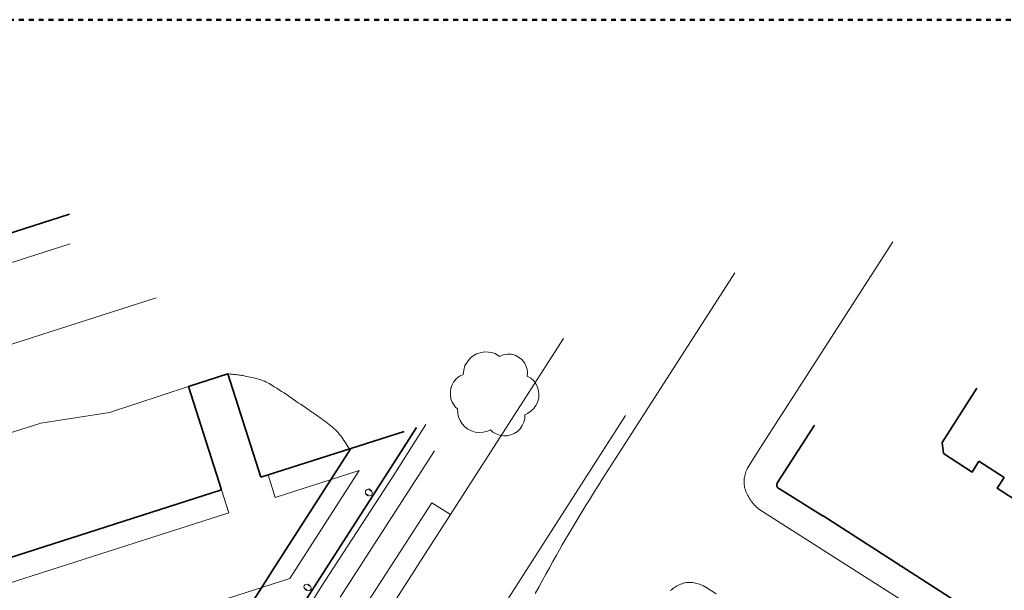
# Model space of a CAD drawing. Units: metres. Extents: x 1482 to 1982, y -487 to 25.
# Drawn here: x 1639 to 1738, y -44 to 13 of the extents above; entities that cross this region are included whole.
import ezdxf

# ---------------------------------------------------------------- set-up
doc = ezdxf.new("R2010")
doc.units = ezdxf.units.M
doc.header["$MEASUREMENT"] = 0
doc.linetypes.add('Strichlinie eng', pattern=[1, 0.5, -0.5])
for name, color, linetype in [('_LP_NACHBARGEBÄUDE', 7, 'Continuous'), ('_LP_STRASSEN_GELÄNDE', 7, 'Continuous'), ('_LP_VEGETATION', 7, 'Continuous')]:
    doc.layers.add(name, color=color, linetype=linetype)

msp = doc.modelspace()

# ---------------------------------------------------------------- linework, layer by layer
at = {"color": 1, "linetype": 'Strichlinie eng', "lineweight": 50}
msp.add_lwpolyline([(1481.971, 13.289), (1481.971, -486.711), (1981.971, -486.711), (1981.971, 13.289)], close=True, dxfattribs=at)
at = {"layer": '_LP_NACHBARGEBÄUDE', "color": 7, "linetype": 'Continuous', "lineweight": 35}
for p, q in [((1643.608, -6.39), (1572.489, -29.144)), ((1732.011, -29.498), (1735.535, -24.003)), ((1719.093, -27.747), (1717.815, -29.751)), ((1672.104, -30.096), (1677.495, -28.382)), ((1676.661, -31.253), (1678.768, -27.975)), ((1717.815, -29.751), (1715.347, -33.557)), ((1732.146, -30.63), (1732.011, -29.498)), ((1672.104, -30.096), (1662.982, -33.015)), ((1664.347, -42.203), (1672.104, -30.096)), ((1664.222, -50.599), (1676.661, -31.253)), ((1738.316, -33.05), (1735.754, -31.409)), ((1659.006, -34.287), (1636.536, -41.476)), ((1673.85, -34.875), (1673.635, -34.727)), ((1673.965, -34.242), (1674.173, -34.389)), ((1715.542, -34.191), (1719.951, -36.964)), ((1719.951, -36.964), (1719.972, -36.93)), ((1719.972, -36.93), (1738.331, -48.708)), ((1657.627, -52.615), (1664.347, -42.203)), ((1667.735, -43.874), (1667.947, -44.007)), ((1667.654, -44.445), (1667.431, -44.302))]:
    msp.add_line(p, q, dxfattribs=at)
at = {"layer": '_LP_NACHBARGEBÄUDE', "color": 7, "linetype": 'Continuous', "lineweight": 13}
for p, q in [((1672.949, -32.335), (1665.928, -43.254)), ((1659.754, -36.625), (1659.006, -34.287)), ((1665.928, -43.254), (1570.745, -73.709))]:
    msp.add_line(p, q, dxfattribs=at)
for points in [[(1652.392, -14.867), (1579.683, -38.13), (1577.279, -30.628), (1643.659, -9.389)], [(1672.949, -32.335), (1664.444, -35.056), (1663.716, -32.78)], [(1636.536, -41.476), (1637.284, -43.814), (1659.754, -36.625)]]:
    msp.add_lwpolyline(points, dxfattribs=at)
at = {"layer": '_LP_NACHBARGEBÄUDE', "color": 7, "linetype": 'Continuous', "lineweight": 35}
for points in [[(1662.982, -33.015), (1659.637, -22.561), (1655.661, -23.833), (1659.006, -34.287)], [(1735.754, -31.409), (1735.061, -32.5), (1732.146, -30.63)], [(1715.347, -33.557), (1715.298, -33.643), (1715.271, -33.739), (1715.267, -33.834), (1715.286, -33.927), (1715.325, -34.014), (1715.383, -34.089), (1715.456, -34.149), (1715.542, -34.191)], [(1742.399, -37.215), (1737.611, -34.14), (1738.316, -33.05)]]:
    msp.add_lwpolyline(points, dxfattribs=at)
at = {"layer": '_LP_NACHBARGEBÄUDE', "color": 253, "linetype": 'Continuous', "lineweight": 9, "true_color": 0x9f9f9f}
for points in [[(1673.965, -34.242), (1673.854, -34.234), (1673.747, -34.266), (1673.658, -34.333), (1673.6, -34.422), (1673.576, -34.526), (1673.588, -34.631), (1673.635, -34.727)], [(1673.85, -34.875), (1673.936, -34.904), (1674.026, -34.906), (1674.113, -34.88), (1674.187, -34.829), (1674.243, -34.757), (1674.276, -34.661), (1674.274, -34.56), (1674.239, -34.466), (1674.173, -34.389)], [(1667.735, -43.874), (1667.633, -43.85), (1667.529, -43.867), (1667.44, -43.923), (1667.379, -44.008), (1667.357, -44.111), (1667.375, -44.214), (1667.431, -44.302)], [(1667.654, -44.445), (1667.745, -44.493), (1667.847, -44.503), (1667.946, -44.473), (1668.025, -44.408), (1668.074, -44.317), (1668.085, -44.227), (1668.066, -44.139), (1668.018, -44.063), (1667.947, -44.007)]]:
    msp.add_lwpolyline(points, dxfattribs=at)
at = {"layer": '_LP_STRASSEN_GELÄNDE', "color": 253, "linetype": 'Continuous', "lineweight": 9, "true_color": 0x9f9f9f}
for p, q in [((1727.032, -9.18), (1713.562, -30.122)), ((1697.542, -33.288), (1711.007, -12.343)), ((1682.19, -36.796), (1693.645, -18.98)), ((1699.926, -26.781), (1696.248, -32.505)), ((1676.381, -32.898), (1679.717, -27.686)), ((1671.026, -45.147), (1680.577, -30.343)), ((1713.562, -30.122), (1712.395, -31.936)), ((1669.469, -43.542), (1676.381, -32.898)), ((1676.381, -32.898), (1676.381, -32.898)), ((1696.248, -32.505), (1682.794, -53.457)), ((1669.324, -52.539), (1680.313, -35.619)), ((1680.313, -35.619), (1682.19, -36.796)), ((1680.179, -39.925), (1682.19, -36.796)), ((1713.458, -36.253), (1734.47, -49.614)), ((1672.356, -52.084), (1680.179, -39.925)), ((1663.094, -53.584), (1669.469, -43.542)), ((1709.113, -44.838), (1708.082, -44.164))]:
    msp.add_line(p, q, dxfattribs=at)
for points in [[(1671.936, -30.15), (1671.833, -29.977), (1671.729, -29.804), (1671.623, -29.633), (1671.516, -29.463), (1671.405, -29.296), (1671.292, -29.13), (1671.176, -28.967), (1671.056, -28.808), (1670.933, -28.652), (1670.805, -28.499), (1670.672, -28.352), (1670.535, -28.209), (1670.392, -28.071), (1670.243, -27.938), (1670.088, -27.812), (1669.919, -27.682), (1669.75, -27.553), (1669.58, -27.426), (1669.409, -27.301), (1669.238, -27.177), (1669.066, -27.054), (1668.894, -26.932), (1668.721, -26.81), (1668.548, -26.69), (1668.374, -26.57), (1668.2, -26.45), (1668.026, -26.331), (1667.851, -26.211), (1667.677, -26.092), (1667.502, -25.972), (1667.26, -25.806), (1667.02, -25.64), (1666.78, -25.474), (1666.539, -25.308), (1666.299, -25.143), (1666.059, -24.978), (1665.818, -24.814), (1665.576, -24.651), (1665.334, -24.489), (1665.09, -24.328), (1664.844, -24.169), (1664.597, -24.011), (1664.347, -23.854), (1664.095, -23.7), (1663.841, -23.547), (1663.691, -23.462), (1663.538, -23.384), (1663.382, -23.313), (1663.225, -23.248), (1663.065, -23.188), (1662.904, -23.133), (1662.74, -23.082), (1662.576, -23.035), (1662.41, -22.993), (1662.243, -22.952), (1662.076, -22.915), (1661.907, -22.88), (1661.739, -22.846), (1661.57, -22.813), (1661.401, -22.781), (1661.284, -22.759), (1661.166, -22.738), (1661.049, -22.718), (1660.932, -22.699), (1660.814, -22.68), (1660.697, -22.663), (1660.579, -22.646), (1660.462, -22.631), (1660.344, -22.617), (1660.227, -22.605), (1660.109, -22.593), (1659.991, -22.583), (1659.873, -22.574), (1659.755, -22.567), (1659.637, -22.561)], [(1632.863, -29.997), (1640.697, -27.531), (1647.633, -26.453), (1655.661, -23.833)], [(1712.395, -31.936), (1712.384, -31.953), (1712.373, -31.97), (1712.363, -31.987), (1712.353, -32.004), (1712.343, -32.021), (1712.333, -32.038), (1712.323, -32.055), (1712.314, -32.073), (1712.304, -32.09), (1712.295, -32.108), (1712.286, -32.126), (1712.277, -32.143), (1712.268, -32.161), (1712.26, -32.179), (1712.251, -32.197), (1712.192, -32.326), (1712.14, -32.46), (1712.093, -32.597), (1712.052, -32.737), (1712.019, -32.879), (1711.991, -33.023), (1711.971, -33.168), (1711.958, -33.314), (1711.952, -33.46), (1711.954, -33.605), (1711.964, -33.749), (1711.982, -33.892), (1712.008, -34.032), (1712.043, -34.169), (1712.086, -34.302), (1712.142, -34.45), (1712.204, -34.596), (1712.271, -34.741), (1712.344, -34.884), (1712.421, -35.025), (1712.503, -35.163), (1712.591, -35.299), (1712.683, -35.431), (1712.78, -35.561), (1712.881, -35.686), (1712.988, -35.808), (1713.099, -35.926), (1713.214, -36.04), (1713.334, -36.149), (1713.458, -36.253)], [(1690.79, -44.795), (1691.147, -44.145), (1691.504, -43.495), (1691.863, -42.846), (1692.222, -42.197), (1692.582, -41.548), (1692.943, -40.9), (1693.234, -40.383), (1693.527, -39.868), (1693.824, -39.355), (1694.124, -38.843), (1694.426, -38.333), (1694.731, -37.824), (1695.037, -37.317), (1695.346, -36.81), (1695.656, -36.305), (1695.968, -35.801), (1696.281, -35.297), (1696.595, -34.794), (1696.91, -34.292), (1697.226, -33.79), (1697.542, -33.288)], [(1708.082, -44.164), (1708.066, -44.153), (1708.05, -44.143), (1708.033, -44.132), (1708.017, -44.122), (1708, -44.112), (1707.984, -44.102), (1707.967, -44.093), (1707.95, -44.083), (1707.933, -44.074), (1707.917, -44.064), (1707.9, -44.055), (1707.882, -44.046), (1707.865, -44.037), (1707.848, -44.028), (1707.831, -44.019), (1707.707, -43.958), (1707.579, -43.902), (1707.448, -43.851), (1707.314, -43.805), (1707.177, -43.765), (1707.039, -43.731), (1706.899, -43.703), (1706.759, -43.682), (1706.619, -43.668), (1706.48, -43.662), (1706.341, -43.663), (1706.204, -43.672), (1706.069, -43.69), (1705.938, -43.716), (1705.809, -43.751), (1705.666, -43.799), (1705.524, -43.854), (1705.383, -43.915), (1705.244, -43.982), (1705.107, -44.055), (1704.972, -44.134), (1704.84, -44.218), (1704.711, -44.307), (1704.584, -44.401), (1704.461, -44.501)]]:
    msp.add_lwpolyline(points, dxfattribs=at)
at = {"layer": '_LP_VEGETATION', "color": 94, "linetype": 'Continuous', "lineweight": 13, "true_color": 0x00a800, "flags": 128}
msp.add_lwpolyline([(1688.766, -20.672), (1689.098, -20.858), (1689.431, -21.107), (1689.706, -21.427), (1689.853, -21.76), (1689.956, -22.092), (1690.007, -22.425), (1689.981, -22.783), (1690.353, -22.988), (1690.634, -23.276), (1690.852, -23.577), (1691.005, -23.878), (1691.12, -24.3), (1691.165, -24.62), (1691.14, -24.991), (1691.018, -25.458), (1690.864, -25.759), (1690.685, -26.002), (1690.653, -26.047), (1690.353, -26.341), (1690.001, -26.578), (1689.751, -26.699), (1689.726, -27.083), (1689.636, -27.454), (1689.476, -27.8), (1689.258, -28.113), (1688.983, -28.375), (1688.67, -28.587), (1688.318, -28.734), (1687.947, -28.817), (1687.563, -28.83), (1687.185, -28.766), (1686.827, -28.638), (1686.501, -28.446), (1686.27, -28.222), (1685.899, -28.382), (1685.509, -28.471), (1685.112, -28.497), (1684.716, -28.446), (1684.332, -28.331), (1683.973, -28.152), (1683.66, -27.908), (1683.385, -27.614), (1683.167, -27.281), (1683.014, -26.91), (1682.931, -26.526), (1682.905, -26.091), (1682.713, -25.931), (1682.566, -25.733), (1682.368, -25.413), (1682.246, -25.068), (1682.188, -24.703), (1682.188, -24.37), (1682.246, -24.037), (1682.323, -23.75), (1682.521, -23.391), (1682.783, -23.071), (1683.129, -22.783), (1683.494, -22.623), (1683.538, -22.188), (1683.666, -21.715), (1683.922, -21.325), (1684.197, -20.973), (1684.505, -20.73), (1684.837, -20.544), (1685.215, -20.416), (1685.643, -20.339), (1686.066, -20.352), (1686.398, -20.41), (1686.744, -20.512), (1687.077, -20.717), (1687.179, -20.787), (1687.55, -20.627), (1687.947, -20.557), (1688.35, -20.57)], close=True, dxfattribs=at)

doc.saveas('drawing.dxf')
